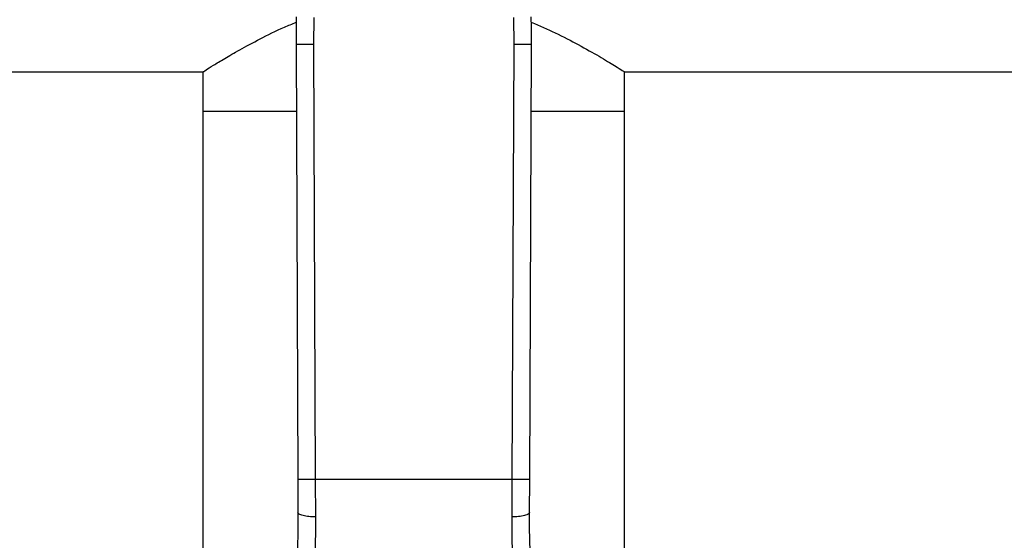
# Model space of a CAD drawing. Extents: x 0.4 to 10.6, y 0.4 to 8.1.
# Drawn here: x 7 to 7.2, y 6.5 to 6.6 of the extents above; entities that cross this region are included whole.
import ezdxf

# ---------------------------------------------------------------- set-up
doc = ezdxf.new("R2010")
doc.units = 0
doc.linetypes.add('SLD-SOLID', pattern=[0])
doc.layers.get('0').update_dxf_attribs({"linetype": 'CONTINUOUS'})

msp = doc.modelspace()

# ---------------------------------------------------------------- linework, layer by layer
at = {"color": 7, "linetype": 'SLD-SOLID'}
for p, q in [((7.08349, 6.57029), (7.08344, 6.56622)), ((7.11361, 6.56622), (7.11356, 6.57029)), ((7.08344, 6.56622), (7.08082, 6.56621)), ((7.08082, 6.56621), (7.0811, 6.50084)), ((7.08344, 6.56622), (7.08372, 6.50085)), ((7.11332, 6.50085), (7.11361, 6.56622)), ((7.11623, 6.56621), (7.11361, 6.56622)), ((7.11595, 6.50084), (7.11623, 6.56621)), ((6.94104, 6.56209), (7.06689, 6.56209)), ((7.06683, 6.56213), (7.06683, 6.55619)), ((7.13015, 6.56209), (7.29084, 6.56209)), ((7.13022, 6.55619), (7.13022, 6.56213)), ((7.06683, 6.55619), (7.06683, 6.48926)), ((7.06683, 6.55619), (7.08086, 6.55619)), ((7.11619, 6.55619), (7.13022, 6.55619)), ((7.13022, 6.48926), (7.13022, 6.55619)), ((7.0811, 6.50084), (7.08112, 6.49587)), ((7.08372, 6.50085), (7.08374, 6.49522)), ((7.11332, 6.50085), (7.08372, 6.50085)), ((7.1133, 6.49522), (7.11332, 6.50085)), ((7.11593, 6.49587), (7.11595, 6.50084))]:
    msp.add_line(p, q, dxfattribs=at)
for centre, start, end in [((7.21205, 6.56677), 178.4316, 180.247), ((6.985, 6.56677), 359.753, 1.5684)]:
    msp.add_arc(centre, 0.13123, start, end, dxfattribs=at)
for points, knots in [([(7.06689, 6.56213), (7.06687, 6.56212), (7.06675, 6.56204), (7.06724, 6.56235), (7.06829, 6.56301), (7.07003, 6.56407), (7.07235, 6.56543), (7.07538, 6.56705), (7.07825, 6.56851), (7.08026, 6.5693), (7.08085, 6.56954)], [0, 0, 0, 0, 0.026955, 0.169318, 0.315834, 0.458815, 0.605096, 0.766302, 0.931148, 1, 1, 1, 1]), ([(7.11619, 6.56958), (7.11742, 6.56904), (7.12002, 6.56791), (7.12346, 6.56611), (7.12656, 6.56435), (7.12875, 6.56301), (7.13003, 6.56221), (7.13011, 6.56216), (7.13015, 6.56213)], [0, 0, 0, 0, 0.149742, 0.31781, 0.501636, 0.692017, 0.85626, 1, 1, 1, 1]), ([(7.08372, 6.50085), (7.08339, 6.50085), (7.08288, 6.50085), (7.08227, 6.50084), (7.08185, 6.50084), (7.08151, 6.50084), (7.08119, 6.50084), (7.08113, 6.50084), (7.0811, 6.50084)], [0, 0, 0, 0, 0.2394568, 0.3683606, 0.5, 0.6316393, 0.7605431, 1, 1, 1, 1]), ([(7.11595, 6.50084), (7.11591, 6.50084), (7.11586, 6.50084), (7.11553, 6.50084), (7.11519, 6.50084), (7.11477, 6.50084), (7.11416, 6.50085), (7.11365, 6.50085), (7.11332, 6.50085)], [0, 0, 0, 0, 0.239457, 0.368361, 0.5, 0.631639, 0.760543, 1, 1, 1, 1]), ([(7.08112, 6.49587), (7.08111, 6.49454), (7.0811, 6.49189), (7.081, 6.48965), (7.08094, 6.48852)], [0, 0, 0, 0, 0.4994124, 1, 1, 1, 1]), ([(7.08374, 6.49522), (7.08341, 6.49523), (7.0829, 6.49524), (7.08229, 6.49532), (7.08187, 6.49541), (7.08153, 6.49551), (7.08121, 6.49566), (7.08115, 6.49578), (7.08112, 6.49587)], [0, 0, 0, 0, 0.24076, 0.370036, 0.501795, 0.633292, 0.761812, 1, 1, 1, 1]), ([(7.11593, 6.49587), (7.11589, 6.49578), (7.11584, 6.49566), (7.11551, 6.49551), (7.11518, 6.49541), (7.11476, 6.49532), (7.11414, 6.49524), (7.11363, 6.49523), (7.1133, 6.49522)], [0, 0, 0, 0, 0.238188, 0.366708, 0.498205, 0.629964, 0.75924, 1, 1, 1, 1]), ([(7.1161, 6.48852), (7.11605, 6.48965), (7.11594, 6.49189), (7.11593, 6.49454), (7.11593, 6.49587)], [0, 0, 0, 0, 0.5002446, 1, 1, 1, 1]), ([(7.08374, 6.49522), (7.08374, 6.4937), (7.08373, 6.49065), (7.08362, 6.48805), (7.08357, 6.48675)], [0, 0, 0, 0, 0.501644, 1, 1, 1, 1]), ([(7.11348, 6.48675), (7.11343, 6.48806), (7.11332, 6.49066), (7.11331, 6.49371), (7.1133, 6.49522)], [0, 0, 0, 0, 0.502093, 1, 1, 1, 1])]:
    msp.add_open_spline(points, degree=3, knots=knots, dxfattribs=at)

doc.saveas('drawing.dxf')
